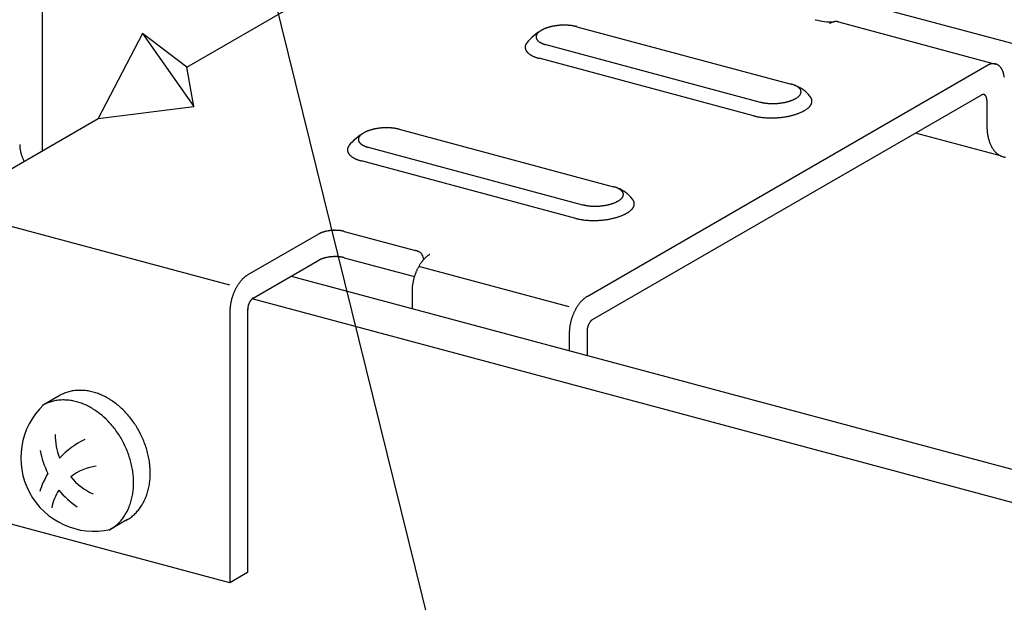
# Model space of a CAD drawing. Extents: x 50 to 4150, y 55 to 2915.
# Drawn here: x 580 to 596, y 1523 to 1532 of the extents above; entities that cross this region are included whole.
import ezdxf

# ---------------------------------------------------------------- set-up
doc = ezdxf.new("R2010")
doc.units = 0
doc.header["$LTSCALE"] = 10
doc.header["$MEASUREMENT"] = 0
for name, color, linetype in [('_6-3_太線２', 7, 'CONTINUOUS'), ('_6-6_文字', 7, 'CONTINUOUS'), ('_6-B_太線１', 7, 'CONTINUOUS'), ('_6-C_太線２', 7, 'CONTINUOUS')]:
    doc.layers.add(name, color=color, linetype=linetype)

msp = doc.modelspace()

# ---------------------------------------------------------------- linework, layer by layer
at = {"layer": '_6-3_太線２', "color": 2, "linetype": 'Continuous'}
for p, q in [((592.452, 1532.71), (778.436, 1482.876)), ((584.28, 1527.992), (770.263, 1478.158)), ((769.627, 1477.79), (583.647, 1527.624))]:
    msp.add_line(p, q, dxfattribs=at)
at = {"layer": '_6-6_文字', "color": 7, "linetype": 'Continuous'}
msp.add_line((582.782, 1537.454), (625.749, 1363.682), dxfattribs=at)
at = {"layer": '_6-B_太線１', "color": 3, "linetype": 'Continuous'}
for p, q in [((580.245, 1530.028), (580.245, 1538.934)), ((582.587, 1531.38), (584.389, 1532.42)), ((588.913, 1532.037), (592.391, 1531.106)), ((593.011, 1532.089), (593.013, 1532.088)), ((593.011, 1532.089), (593.011, 1532.088)), ((593.155, 1532.115), (595.706, 1531.431)), ((581.867, 1531.924), (581.146, 1530.548)), ((581.867, 1531.924), (582.701, 1530.74)), ((582.587, 1531.38), (581.867, 1531.924)), ((588.409, 1531.746), (591.886, 1530.814)), ((591.778, 1530.592), (588.301, 1531.524)), ((589.078, 1527.661), (595.563, 1531.405)), ((582.701, 1530.74), (582.587, 1531.38)), ((589.168, 1527.286), (595.473, 1530.926)), ((595.563, 1530.845), (595.563, 1530.452)), ((581.146, 1530.548), (582.701, 1530.74)), ((578.913, 1529.258), (581.146, 1530.548)), ((586.031, 1530.373), (589.509, 1529.442)), ((595.787, 1529.943), (594.408, 1530.312)), ((585.527, 1530.082), (589.004, 1529.15)), ((588.896, 1528.928), (585.419, 1529.86)), ((583.284, 1527.843), (578.733, 1529.063)), ((585.137, 1528.717), (586.296, 1528.407)), ((583.572, 1528.01), (584.725, 1528.675)), ((583.662, 1527.635), (584.725, 1528.249)), ((585.137, 1528.29), (586.278, 1527.985)), ((588.79, 1527.495), (586.349, 1528.149)), ((586.24, 1527.751), (586.24, 1527.467)), ((583.284, 1527.417), (583.284, 1523.017)), ((583.572, 1527.45), (583.572, 1523.183)), ((589.078, 1527.101), (589.078, 1526.708)), ((588.79, 1527.068), (588.79, 1526.783)), ((583.284, 1523.017), (578.624, 1524.265)), ((583.572, 1523.183), (583.284, 1523.017))]:
    msp.add_line(p, q, dxfattribs=at)
for centre, radius, start, end in [((588.665, 1531.297), 0.76, 104.5863, 105.8186), ((588.675, 1531.258), 0.799, 103.3954, 104.5868), ((588.684, 1531.222), 0.837, 102.24, 103.3959), ((588.691, 1531.189), 0.871, 101.1153, 102.2405), ((588.697, 1531.158), 0.902, 100.0167, 101.1157), ((588.702, 1531.13), 0.93, 98.9401, 100.0171), ((588.706, 1531.107), 0.954, 97.8816, 98.9404), ((588.708, 1531.087), 0.974, 96.8374, 97.8819), ((588.71, 1531.072), 0.989, 95.8042, 96.8378), ((588.711, 1531.061), 1, 94.7785, 95.8045), ((588.712, 1531.055), 1.007, 93.7569, 94.7788), ((588.712, 1531.053), 1.008, 92.7364, 93.7572), ((588.712, 1531.057), 1.005, 91.7135, 92.7367), ((588.712, 1531.065), 0.996, 90.6851, 91.7138), ((588.711, 1531.078), 0.984, 89.6478, 90.6854), ((588.711, 1531.095), 0.966, 88.5983, 89.6482), ((588.712, 1531.116), 0.945, 87.5328, 88.5986), ((588.713, 1531.142), 0.919, 86.4476, 87.5331), ((588.715, 1531.171), 0.89, 85.3389, 86.448), ((588.718, 1531.204), 0.857, 84.2021, 85.3393), ((588.721, 1531.239), 0.822, 83.0328, 84.2026), ((588.726, 1531.277), 0.784, 81.8259, 83.0333), ((588.732, 1531.317), 0.743, 80.5757, 81.8264), ((588.738, 1531.358), 0.701, 79.2763, 80.5763), ((588.746, 1531.401), 0.658, 77.9207, 79.2769), ((588.756, 1531.444), 0.614, 76.5014, 77.9214), ((588.766, 1531.487), 0.57, 75.0096, 76.5023), ((592.886, 1532.544), 0.407, 255.0096, 255.7498), ((593.061, 1533.215), 1.101, 255.2427506812222, 255.2427837677059), ((593.061, 1533.215), 1.101, 255.5167, 270.7223), ((593.156, 1531.84), 0.287, 117.1651, 120.0199), ((593.146, 1531.86), 0.264, 114.1458, 117.166), ((593.137, 1531.88), 0.243, 110.952, 114.1466), ((593.13, 1531.898), 0.223, 107.5762, 110.9525), ((593.125, 1531.914), 0.206, 104.0141, 107.5765), ((593.121, 1531.929), 0.191, 100.2649, 104.014), ((593.119, 1531.942), 0.178, 96.3327, 100.2643), ((593.118, 1531.953), 0.167, 92.2272, 96.3314), ((593.117, 1531.962), 0.158, 87.9649, 92.2253), ((593.118, 1531.969), 0.151, 83.5693, 87.9624), ((593.118, 1531.974), 0.145, 79.0704, 83.5662), ((593.119, 1531.977), 0.142, 74.8158, 79.0668), ((588.703, 1531.286), 0.776, 130.4387, 140.6876), ((589.031, 1530.913), 1.272, 124.169, 131.8751), ((588.32, 1531.871), 0.0701, 173.0963, 179.1348), ((588.319, 1531.871), 0.0687, 179.1453, 185.2645), ((588.324, 1531.871), 0.0735, 167.2351, 173.0872), ((588.329, 1531.869), 0.0789, 161.6478, 167.2283), ((588.336, 1531.867), 0.0865, 156.3941, 161.6435), ((588.345, 1531.863), 0.0963, 151.5071, 156.3922), ((588.356, 1531.857), 0.109, 146.9963, 151.507), ((588.368, 1531.849), 0.123, 142.8543, 146.9977), ((588.382, 1531.839), 0.141, 139.0618, 142.8565), ((588.397, 1531.826), 0.161, 135.5926, 139.0643), ((588.414, 1531.81), 0.184, 132.4178, 135.5953), ((588.431, 1531.791), 0.209, 129.5079, 132.4205), ((588.449, 1531.769), 0.238, 126.8345, 129.5105), ((588.468, 1531.744), 0.269, 124.3712, 126.8369), ((588.487, 1531.716), 0.302, 122.0939, 124.3734), ((588.506, 1531.686), 0.338, 119.981, 122.0958), ((588.525, 1531.653), 0.376, 118.0132, 119.9827), ((588.544, 1531.618), 0.416, 116.1734, 118.0146), ((588.562, 1531.58), 0.458, 114.4468, 116.1748), ((588.58, 1531.541), 0.501, 112.82, 114.448), ((588.597, 1531.501), 0.544, 111.2813, 112.821), ((588.613, 1531.46), 0.588, 109.8204, 111.2822), ((588.628, 1531.418), 0.632, 108.4282, 109.8212), ((588.641, 1531.377), 0.676, 107.0965, 108.4289), ((588.654, 1531.336), 0.719, 105.818, 107.0971), ((588.174, 1531.702), 0.1, 173.0963, 179.1348), ((588.179, 1531.702), 0.105, 167.2351, 173.0872), ((588.187, 1531.7), 0.113, 161.6478, 167.2283), ((588.197, 1531.696), 0.124, 156.3941, 161.6435), ((588.21, 1531.691), 0.138, 151.5071, 156.3922), ((588.225, 1531.682), 0.155, 146.9963, 151.507), ((588.243, 1531.671), 0.176, 142.8543, 146.9977), ((588.32, 1531.871), 0.0693, 185.2753, 191.3603), ((588.322, 1531.872), 0.0718, 191.3701, 197.31), ((588.326, 1531.873), 0.0764, 197.3179, 203.018), ((588.333, 1531.876), 0.0831, 203.0233, 208.4134), ((588.34, 1531.88), 0.092, 208.4163, 213.4526), ((588.35, 1531.886), 0.103, 213.4534, 218.117), ((588.361, 1531.895), 0.117, 218.1162, 222.4078), ((588.373, 1531.905), 0.133, 222.4059, 226.3403), ((588.386, 1531.919), 0.152, 226.3378, 229.9382), ((588.4, 1531.936), 0.174, 229.9354, 233.2296), ((588.414, 1531.955), 0.198, 233.2269, 236.2442), ((588.429, 1531.978), 0.226, 236.2415, 239.0109), ((588.445, 1532.004), 0.256, 239.0084, 241.5569), ((588.46, 1532.032), 0.288, 241.5547, 243.9075), ((588.476, 1532.064), 0.323, 243.9055, 246.0851), ((588.491, 1532.098), 0.36, 246.0833, 248.11), ((588.506, 1532.134), 0.4, 248.1084, 250.0001), ((588.52, 1532.173), 0.441, 249.9987, 251.7713), ((588.533, 1532.213), 0.483, 251.77, 253.4374), ((588.545, 1532.254), 0.526, 253.4362, 255.011), ((588.172, 1531.702), 0.0982, 179.1453, 185.2645), ((588.173, 1531.702), 0.099, 185.2753, 191.3603), ((588.177, 1531.703), 0.103, 191.3701, 197.31), ((588.183, 1531.705), 0.109, 197.3179, 203.018), ((588.192, 1531.709), 0.119, 203.0233, 208.4134), ((588.203, 1531.715), 0.131, 208.4163, 213.4526), ((588.216, 1531.724), 0.148, 213.4534, 218.117), ((588.232, 1531.736), 0.167, 218.1162, 222.4078), ((588.249, 1531.751), 0.19, 222.4059, 226.3403), ((588.268, 1531.771), 0.217, 226.3378, 229.9382), ((588.288, 1531.795), 0.248, 229.9354, 233.2296), ((588.309, 1531.823), 0.283, 233.2269, 236.2442), ((588.33, 1531.855), 0.322, 236.2415, 239.0109), ((588.352, 1531.892), 0.365, 239.0084, 241.5569), ((588.374, 1531.933), 0.412, 241.5547, 243.9075), ((588.396, 1531.977), 0.462, 243.9055, 246.0851), ((588.418, 1532.026), 0.515, 246.0833, 248.11), ((588.439, 1532.078), 0.571, 248.1084, 250.0001), ((588.459, 1532.133), 0.629, 249.9987, 251.7713), ((588.478, 1532.191), 0.69, 251.77, 253.4374), ((588.495, 1532.25), 0.752, 253.4362, 255.011), ((595.707, 1531.156), 0.287, 117.1651, 120.0199), ((595.696, 1531.177), 0.264, 114.1458, 117.166), ((595.687, 1531.196), 0.243, 110.952, 114.1466), ((595.68, 1531.215), 0.223, 107.5762, 110.9525), ((595.675, 1531.231), 0.206, 104.0141, 107.5765), ((595.671, 1531.246), 0.191, 100.2649, 104.014), ((595.669, 1531.259), 0.178, 96.3327, 100.2643), ((595.668, 1531.27), 0.167, 92.2272, 96.3314), ((595.667, 1531.279), 0.158, 87.9649, 92.2253), ((595.668, 1531.286), 0.151, 83.5693, 87.9624), ((595.668, 1531.291), 0.145, 79.0704, 83.5662), ((595.669, 1531.294), 0.142, 74.504, 79.0668), ((595.669, 1531.295), 0.141, 69.9098, 74.5001), ((595.669, 1531.295), 0.142, 65.3292, 69.9059), ((595.668, 1531.292), 0.144, 60.803, 65.3256), ((595.666, 1531.289), 0.149, 56.3684, 60.7997), ((595.662, 1531.283), 0.155, 52.0577, 56.3657), ((595.657, 1531.277), 0.163, 47.8966, 52.0556), ((595.65, 1531.269), 0.174, 43.904, 47.8952), ((595.641, 1531.26), 0.186, 40.092, 43.9032), ((595.63, 1531.251), 0.201, 36.4664, 40.0917), ((595.617, 1531.241), 0.217, 33.028, 36.4665), ((595.601, 1531.231), 0.236, 29.7734, 33.0285), ((595.583, 1531.221), 0.257, 26.6962, 29.7741), ((595.563, 1531.21), 0.279, 23.7877, 26.697), ((595.54, 1531.201), 0.304, 21.0381, 23.7887), ((595.516, 1531.191), 0.33, 18.4367, 21.0391), ((595.489, 1531.182), 0.358, 15.9725, 18.4377), ((595.461, 1531.174), 0.388, 13.6348, 15.9735), ((595.431, 1531.167), 0.418, 11.4131, 13.6358), ((595.4, 1531.161), 0.45, 9.2971, 11.414), ((595.368, 1531.155), 0.483, 7.2775, 9.298), ((592.255, 1530.597), 0.526, 73.4362, 75.011), ((592.267, 1530.639), 0.483, 71.77, 73.4374), ((592.28, 1530.679), 0.441, 69.9987, 71.7713), ((592.294, 1530.717), 0.4, 68.1084, 70.0001), ((592.309, 1530.754), 0.36, 66.0833, 68.11), ((592.324, 1530.788), 0.323, 63.9055, 66.0851), ((592.252, 1530.561), 0.561, 38.3533, 68.7578), ((592.34, 1530.819), 0.288, 61.5547, 63.9075), ((592.355, 1530.848), 0.256, 59.0084, 61.5569), ((592.37, 1530.874), 0.226, 56.2415, 59.0109), ((592.386, 1530.896), 0.198, 53.2269, 56.2442), ((592.4, 1530.916), 0.174, 49.9354, 53.2296), ((592.414, 1530.932), 0.152, 46.3378, 49.9382), ((592.403, 1531.026), 0.161, 315.5926, 319.0643), ((592.427, 1530.946), 0.133, 42.4059, 46.3403), ((592.418, 1531.013), 0.141, 319.0618, 322.8565), ((592.439, 1530.957), 0.117, 38.1162, 42.4078), ((592.432, 1531.002), 0.123, 322.8543, 326.9977), ((592.45, 1530.966), 0.103, 33.4534, 38.117), ((592.444, 1530.994), 0.109, 326.9963, 331.507), ((592.46, 1530.972), 0.092, 28.4163, 33.4526), ((592.455, 1530.989), 0.0963, 331.5071, 336.3922), ((592.467, 1530.976), 0.0831, 23.0233, 28.4134), ((592.464, 1530.985), 0.0865, 336.3941, 341.6435), ((592.473, 1530.979), 0.0764, 17.3179, 23.018), ((592.478, 1530.98), 0.0718, 11.3701, 17.31), ((592.471, 1530.982), 0.0789, 341.6478, 347.2283), ((592.48, 1530.981), 0.0693, 5.2753, 11.3603), ((592.476, 1530.981), 0.0735, 347.2351, 353.0872), ((592.481, 1530.981), 0.0687, 359.1453, 5.2645), ((592.48, 1530.981), 0.0701, 353.0963, 359.1348), ((595.518, 1530.849), 0.0898, 117.1651, 120.0199), ((595.514, 1530.855), 0.0825, 114.1458, 117.166), ((595.512, 1530.861), 0.0759, 110.952, 114.1466), ((595.509, 1530.867), 0.0698, 107.5762, 110.9525), ((595.508, 1530.872), 0.0644, 104.0141, 107.5765), ((595.507, 1530.877), 0.0597, 100.2649, 104.014), ((595.506, 1530.881), 0.0556, 96.3327, 100.2643), ((595.505, 1530.884), 0.0521, 92.2272, 96.3314), ((595.505, 1530.887), 0.0493, 87.9649, 92.2253), ((595.505, 1530.889), 0.0471, 83.5693, 87.9624), ((595.506, 1530.891), 0.0454, 79.0704, 83.5662), ((595.506, 1530.892), 0.0444, 74.504, 79.0668), ((595.506, 1530.892), 0.0441, 69.9098, 74.5001), ((595.506, 1530.892), 0.0442, 65.3292, 69.9059), ((595.506, 1530.891), 0.045, 60.803, 65.3256), ((595.505, 1530.89), 0.0464, 56.3684, 60.7997), ((595.504, 1530.888), 0.0485, 52.0577, 56.3657), ((595.502, 1530.886), 0.0511, 47.8966, 52.0556), ((595.5, 1530.884), 0.0543, 43.904, 47.8952), ((595.497, 1530.881), 0.0582, 40.092, 43.9032), ((595.494, 1530.878), 0.0628, 36.4664, 40.0917), ((595.489, 1530.875), 0.0679, 33.028, 36.4665), ((592.034, 1531.365), 0.57, 255.0096, 256.5023), ((592.044, 1531.408), 0.614, 256.5014, 257.9214), ((592.053, 1531.451), 0.658, 257.9207, 259.2769), ((592.061, 1531.493), 0.701, 259.2763, 260.5763), ((592.068, 1531.535), 0.743, 260.5757, 261.8264), ((592.074, 1531.575), 0.784, 261.8259, 263.0333), ((592.079, 1531.613), 0.822, 263.0328, 264.2026), ((592.082, 1531.648), 0.857, 264.2021, 265.3393), ((592.085, 1531.68), 0.89, 265.3389, 266.448), ((592.087, 1531.71), 0.919, 266.4476, 267.5331), ((592.088, 1531.735), 0.945, 267.5328, 268.5986), ((592.088, 1531.757), 0.966, 268.5983, 269.6482), ((592.089, 1531.774), 0.984, 269.6478, 270.6854), ((592.088, 1531.787), 0.996, 270.6851, 271.7138), ((592.088, 1531.795), 1.005, 271.7135, 272.7367), ((592.088, 1531.798), 1.008, 272.7364, 273.7572), ((592.088, 1531.797), 1.007, 273.7569, 274.7788), ((592.089, 1531.791), 1, 274.7785, 275.8045), ((592.09, 1531.78), 0.989, 275.8042, 276.8378), ((592.092, 1531.765), 0.974, 276.8374, 277.8819), ((592.094, 1531.745), 0.954, 277.8816, 278.9404), ((592.098, 1531.721), 0.93, 278.9401, 280.0171), ((592.103, 1531.694), 0.902, 280.0167, 281.1157), ((592.109, 1531.663), 0.871, 281.1153, 282.2405), ((592.116, 1531.629), 0.837, 282.24, 283.3959), ((592.125, 1531.593), 0.799, 283.3954, 284.5868), ((592.135, 1531.555), 0.76, 284.5863, 285.8186), ((592.146, 1531.515), 0.719, 285.818, 287.0971), ((592.159, 1531.475), 0.676, 287.0965, 288.4289), ((592.172, 1531.433), 0.632, 288.4282, 289.8212), ((592.187, 1531.392), 0.588, 289.8204, 291.2822), ((592.203, 1531.351), 0.544, 291.2813, 292.821), ((592.22, 1531.31), 0.501, 292.82, 294.448), ((592.238, 1531.271), 0.458, 294.4468, 296.1748), ((592.256, 1531.234), 0.416, 296.1734, 298.0146), ((592.275, 1531.199), 0.376, 298.0132, 299.9827), ((592.294, 1531.166), 0.338, 299.981, 302.0958), ((592.313, 1531.135), 0.302, 302.0939, 304.3734), ((592.332, 1531.108), 0.269, 304.3712, 306.8369), ((592.351, 1531.083), 0.238, 306.8345, 309.5105), ((592.369, 1531.061), 0.209, 309.5079, 312.4205), ((592.386, 1531.042), 0.184, 312.4178, 315.5953), ((592.537, 1530.876), 0.201, 319.0618, 322.8565), ((592.568, 1530.796), 0.167, 38.1162, 42.4078), ((592.557, 1530.861), 0.176, 322.8543, 326.9977), ((592.584, 1530.808), 0.148, 33.4534, 38.117), ((592.575, 1530.849), 0.155, 326.9963, 331.507), ((592.597, 1530.817), 0.131, 28.4163, 33.4526), ((592.59, 1530.841), 0.138, 331.5071, 336.3922), ((592.608, 1530.823), 0.119, 23.0233, 28.4134), ((592.603, 1530.835), 0.124, 336.3941, 341.6435), ((592.617, 1530.827), 0.109, 17.3179, 23.018), ((592.613, 1530.832), 0.113, 341.6478, 347.2283), ((592.623, 1530.829), 0.103, 11.3701, 17.31), ((592.621, 1530.83), 0.105, 347.2351, 353.0872), ((592.627, 1530.829), 0.099, 5.2753, 11.3603), ((592.628, 1530.829), 0.0982, 359.1453, 5.2645), ((592.626, 1530.83), 0.1, 353.0963, 359.1348), ((595.485, 1530.872), 0.0738, 29.7734, 33.0285), ((595.479, 1530.869), 0.0802, 26.6962, 29.7741), ((595.473, 1530.866), 0.0873, 23.7877, 26.697), ((595.466, 1530.863), 0.095, 21.0381, 23.7887), ((595.458, 1530.86), 0.103, 18.4367, 21.0391), ((595.45, 1530.857), 0.112, 15.9725, 18.4377), ((595.441, 1530.854), 0.121, 13.6348, 15.9735), ((595.432, 1530.852), 0.131, 11.4131, 13.6358), ((595.422, 1530.85), 0.141, 9.2971, 11.414), ((595.412, 1530.848), 0.151, 7.2775, 9.298), ((595.401, 1530.847), 0.161, 5.3452, 7.2783), ((595.391, 1530.846), 0.172, 3.4921, 5.346), ((595.381, 1530.845), 0.182, 1.7102, 3.4928), ((595.37, 1530.845), 0.192, 359.9925, 1.7109), ((592.119, 1531.705), 1.142, 283.3954, 284.5868), ((592.133, 1531.65), 1.086, 284.5863, 285.8186), ((592.149, 1531.593), 1.027, 285.818, 287.0971), ((592.167, 1531.535), 0.966, 287.0965, 288.4289), ((592.187, 1531.476), 0.903, 288.4282, 289.8212), ((592.208, 1531.417), 0.84, 289.8204, 291.2822), ((592.231, 1531.358), 0.777, 291.2813, 292.821), ((592.255, 1531.301), 0.715, 292.82, 294.448), ((592.281, 1531.245), 0.654, 294.4468, 296.1748), ((592.307, 1531.192), 0.595, 296.1734, 298.0146), ((592.334, 1531.141), 0.537, 298.0132, 299.9827), ((592.361, 1531.094), 0.483, 299.981, 302.0958), ((592.388, 1531.051), 0.432, 302.0939, 304.3734), ((592.415, 1531.011), 0.384, 304.3712, 306.8369), ((592.442, 1530.976), 0.339, 306.8345, 309.5105), ((592.468, 1530.944), 0.299, 309.5079, 312.4205), ((592.492, 1530.917), 0.262, 312.4178, 315.5953), ((592.516, 1530.894), 0.23, 315.5926, 319.0643), ((591.989, 1531.379), 0.814, 255.0096, 256.5023), ((592.004, 1531.44), 0.878, 256.5014, 257.9214), ((592.017, 1531.501), 0.94, 257.9207, 259.2769), ((592.028, 1531.562), 1.002, 259.2763, 260.5763), ((592.038, 1531.621), 1.062, 260.5757, 261.8264), ((592.046, 1531.678), 1.119, 261.8259, 263.0333), ((592.053, 1531.732), 1.174, 263.0328, 264.2026), ((592.058, 1531.783), 1.225, 264.2021, 265.3393), ((592.062, 1531.829), 1.271, 265.3389, 266.448), ((592.065, 1531.871), 1.313, 266.4476, 267.5331), ((592.066, 1531.907), 1.35, 267.5328, 268.5986), ((592.067, 1531.938), 1.381, 268.5983, 269.6482), ((592.067, 1531.963), 1.405, 269.6478, 270.6854), ((592.067, 1531.981), 1.424, 270.6851, 271.7138), ((592.067, 1531.993), 1.435, 271.7135, 272.7367), ((592.066, 1531.998), 1.44, 272.7364, 273.7572), ((592.066, 1531.996), 1.438, 273.7569, 274.7788), ((592.067, 1531.987), 1.429, 274.7785, 275.8045), ((592.069, 1531.971), 1.413, 275.8042, 276.8378), ((592.071, 1531.949), 1.391, 276.8374, 277.8819), ((592.075, 1531.921), 1.363, 277.8816, 278.9404), ((592.081, 1531.887), 1.329, 278.9401, 280.0171), ((592.088, 1531.848), 1.289, 280.0167, 281.1157), ((592.096, 1531.804), 1.244, 281.1153, 282.2405), ((592.107, 1531.756), 1.195, 282.24, 283.3959), ((596.688, 1530.452), 1.125, 179.9925, 181.7109), ((586.148, 1529.249), 1.272, 124.169, 131.8751), ((585.532, 1530.146), 0.184, 132.4178, 135.5953), ((585.549, 1530.127), 0.209, 129.5079, 132.4205), ((585.567, 1530.105), 0.238, 126.8345, 129.5105), ((585.585, 1530.08), 0.269, 124.3712, 126.8369), ((585.604, 1530.052), 0.302, 122.0939, 124.3734), ((585.624, 1530.022), 0.338, 119.981, 122.0958), ((585.643, 1529.989), 0.376, 118.0132, 119.9827), ((585.661, 1529.954), 0.416, 116.1734, 118.0146), ((585.68, 1529.916), 0.458, 114.4468, 116.1748), ((585.697, 1529.877), 0.501, 112.82, 114.448), ((585.714, 1529.837), 0.544, 111.2813, 112.821), ((585.73, 1529.796), 0.588, 109.8204, 111.2822), ((585.745, 1529.754), 0.632, 108.4282, 109.8212), ((585.759, 1529.713), 0.676, 107.0965, 108.4289), ((585.772, 1529.672), 0.719, 105.818, 107.0971), ((585.783, 1529.633), 0.76, 104.5863, 105.8186), ((585.793, 1529.594), 0.799, 103.3954, 104.5868), ((585.802, 1529.558), 0.837, 102.24, 103.3959), ((585.809, 1529.525), 0.871, 101.1153, 102.2405), ((585.815, 1529.494), 0.902, 100.0167, 101.1157), ((585.82, 1529.466), 0.93, 98.9401, 100.0171), ((585.823, 1529.443), 0.954, 97.8816, 98.9404), ((585.826, 1529.423), 0.974, 96.8374, 97.8819), ((585.828, 1529.408), 0.989, 95.8042, 96.8378), ((585.829, 1529.397), 1, 94.7785, 95.8045), ((585.83, 1529.391), 1.007, 93.7569, 94.7788), ((585.83, 1529.389), 1.008, 92.7364, 93.7572), ((585.83, 1529.393), 1.005, 91.7135, 92.7367), ((585.829, 1529.401), 0.996, 90.6851, 91.7138), ((585.829, 1529.414), 0.984, 89.6478, 90.6854), ((585.829, 1529.431), 0.966, 88.5983, 89.6482), ((585.83, 1529.452), 0.945, 87.5328, 88.5986), ((585.831, 1529.478), 0.919, 86.4476, 87.5331), ((585.833, 1529.507), 0.89, 85.3389, 86.448), ((585.835, 1529.54), 0.857, 84.2021, 85.3393), ((585.839, 1529.575), 0.822, 83.0328, 84.2026), ((585.844, 1529.613), 0.784, 81.8259, 83.0333), ((585.849, 1529.653), 0.743, 80.5757, 81.8264), ((585.856, 1529.694), 0.701, 79.2763, 80.5763), ((585.864, 1529.737), 0.658, 77.9207, 79.2769), ((585.874, 1529.78), 0.614, 76.5014, 77.9214), ((585.884, 1529.823), 0.57, 75.0096, 76.5023), ((596.627, 1530.45), 1.065, 181.7102, 183.4928), ((596.567, 1530.446), 1.004, 183.4921, 185.346), ((596.506, 1530.44), 0.943, 185.3452, 187.2783), ((596.446, 1530.433), 0.882, 187.2775, 189.298), ((596.387, 1530.423), 0.823, 189.2971, 191.414), ((580.373, 1530.127), 0.498, 180.0054, 182.1571), ((585.821, 1529.622), 0.776, 130.4387, 140.6876), ((585.438, 1530.207), 0.0701, 173.0963, 179.1348), ((585.437, 1530.207), 0.0687, 179.1453, 185.2645), ((585.437, 1530.207), 0.0693, 185.2753, 191.3603), ((585.442, 1530.207), 0.0735, 167.2351, 173.0872), ((585.447, 1530.205), 0.0789, 161.6478, 167.2283), ((585.44, 1530.208), 0.0718, 191.3701, 197.31), ((585.444, 1530.209), 0.0764, 197.3179, 203.018), ((585.454, 1530.203), 0.0865, 156.3941, 161.6435), ((585.45, 1530.212), 0.0831, 203.0233, 208.4134), ((585.463, 1530.199), 0.0963, 151.5071, 156.3922), ((585.458, 1530.216), 0.092, 208.4163, 213.4526), ((585.474, 1530.193), 0.109, 146.9963, 151.507), ((585.468, 1530.222), 0.103, 213.4534, 218.117), ((585.486, 1530.185), 0.123, 142.8543, 146.9977), ((585.478, 1530.231), 0.117, 218.1162, 222.4078), ((585.5, 1530.175), 0.141, 139.0618, 142.8565), ((585.49, 1530.241), 0.133, 222.4059, 226.3403), ((585.515, 1530.162), 0.161, 135.5926, 139.0643), ((585.504, 1530.255), 0.152, 226.3378, 229.9382), ((585.518, 1530.272), 0.174, 229.9354, 233.2296), ((585.532, 1530.291), 0.198, 233.2269, 236.2442), ((585.547, 1530.314), 0.226, 236.2415, 239.0109), ((585.563, 1530.34), 0.256, 239.0084, 241.5569), ((596.33, 1530.412), 0.765, 191.4131, 193.6358), ((596.276, 1530.398), 0.709, 193.6348, 195.9735), ((596.224, 1530.384), 0.655, 195.9725, 198.4377), ((596.175, 1530.367), 0.604, 198.4367, 201.0391), ((596.131, 1530.35), 0.556, 201.0381, 203.7887), ((596.09, 1530.332), 0.511, 203.7877, 206.697), ((580.387, 1530.128), 0.513, 182.1567, 184.2676), ((580.401, 1530.129), 0.527, 184.2673, 186.3408), ((580.414, 1530.13), 0.54, 186.3405, 188.38), ((580.427, 1530.132), 0.552, 188.3797, 190.3885), ((580.438, 1530.134), 0.564, 190.3882, 192.3697), ((580.448, 1530.136), 0.574, 192.3694, 194.3269), ((580.457, 1530.139), 0.583, 194.3266, 196.2634), ((580.465, 1530.141), 0.591, 196.263, 198.1823), ((580.471, 1530.143), 0.598, 198.182, 200.0869), ((585.292, 1530.038), 0.1, 173.0963, 179.1348), ((585.29, 1530.038), 0.0982, 179.1453, 185.2645), ((585.291, 1530.038), 0.099, 185.2753, 191.3603), ((585.297, 1530.038), 0.105, 167.2351, 173.0872), ((585.295, 1530.039), 0.103, 191.3701, 197.31), ((585.304, 1530.036), 0.113, 161.6478, 167.2283), ((585.301, 1530.041), 0.109, 197.3179, 203.018), ((585.315, 1530.032), 0.124, 156.3941, 161.6435), ((585.31, 1530.045), 0.119, 203.0233, 208.4134), ((585.328, 1530.027), 0.138, 151.5071, 156.3922), ((585.321, 1530.051), 0.131, 208.4163, 213.4526), ((585.343, 1530.018), 0.155, 146.9963, 151.507), ((585.334, 1530.06), 0.148, 213.4534, 218.117), ((585.361, 1530.007), 0.176, 142.8543, 146.9977), ((585.35, 1530.072), 0.167, 218.1162, 222.4078), ((585.367, 1530.087), 0.19, 222.4059, 226.3403), ((585.578, 1530.368), 0.288, 241.5547, 243.9075), ((585.594, 1530.4), 0.323, 243.9055, 246.0851), ((585.609, 1530.434), 0.36, 246.0833, 248.11), ((585.623, 1530.47), 0.4, 248.1084, 250.0001), ((585.637, 1530.509), 0.441, 249.9987, 251.7713), ((585.651, 1530.549), 0.483, 251.77, 253.4374), ((585.663, 1530.59), 0.526, 253.4362, 255.011), ((596.053, 1530.313), 0.469, 206.6962, 209.7741), ((596.02, 1530.295), 0.432, 209.7734, 213.0285), ((595.991, 1530.276), 0.397, 213.028, 216.4665), ((595.967, 1530.258), 0.367, 216.4664, 220.0917), ((595.947, 1530.241), 0.341, 220.092, 223.9032), ((595.93, 1530.225), 0.318, 223.904, 227.8952), ((595.917, 1530.211), 0.299, 227.8966, 232.0556), ((595.908, 1530.199), 0.283, 232.0577, 236.3657), ((595.901, 1530.189), 0.272, 236.3684, 240.7997), ((580.476, 1530.145), 0.603, 200.0866, 201.9804), ((580.48, 1530.146), 0.607, 201.9801, 203.8659), ((580.482, 1530.147), 0.61, 203.8656, 205.7465), ((580.482, 1530.148), 0.61, 205.7462, 207.6254), ((580.482, 1530.147), 0.61, 207.6251, 208.6108), ((585.385, 1530.107), 0.217, 226.3378, 229.9382), ((585.405, 1530.131), 0.248, 229.9354, 233.2296), ((585.426, 1530.159), 0.283, 233.2269, 236.2442), ((585.448, 1530.191), 0.322, 236.2415, 239.0109), ((585.47, 1530.228), 0.365, 239.0084, 241.5569), ((585.492, 1530.269), 0.412, 241.5547, 243.9075), ((585.514, 1530.313), 0.462, 243.9055, 246.0851), ((585.536, 1530.362), 0.515, 246.0833, 248.11), ((585.557, 1530.414), 0.571, 248.1084, 250.0001), ((585.577, 1530.469), 0.629, 249.9987, 251.7713), ((585.596, 1530.527), 0.69, 251.77, 253.4374), ((585.613, 1530.586), 0.752, 253.4362, 255.011), ((595.897, 1530.182), 0.264, 240.803, 245.3256), ((595.895, 1530.178), 0.259, 245.3292, 249.9059), ((595.895, 1530.177), 0.258, 249.9098, 254.5001), ((595.896, 1530.179), 0.26, 254.504, 259.0668), ((595.897, 1530.185), 0.266, 259.0704, 263.5662), ((589.373, 1528.933), 0.526, 73.4362, 75.011), ((589.385, 1528.975), 0.483, 71.77, 73.4374), ((589.398, 1529.015), 0.441, 69.9987, 71.7713), ((589.412, 1529.053), 0.4, 68.1084, 70.0001), ((589.427, 1529.09), 0.36, 66.0833, 68.11), ((589.442, 1529.124), 0.323, 63.9055, 66.0851), ((589.37, 1528.897), 0.561, 38.3533, 68.7578), ((589.457, 1529.155), 0.288, 61.5547, 63.9075), ((589.473, 1529.184), 0.256, 59.0084, 61.5569), ((589.488, 1529.21), 0.226, 56.2415, 59.0109), ((589.503, 1529.232), 0.198, 53.2269, 56.2442), ((589.518, 1529.252), 0.174, 49.9354, 53.2296), ((589.532, 1529.268), 0.152, 46.3378, 49.9382), ((589.545, 1529.282), 0.133, 42.4059, 46.3403), ((589.557, 1529.293), 0.117, 38.1162, 42.4078), ((589.568, 1529.302), 0.103, 33.4534, 38.117), ((589.577, 1529.308), 0.092, 28.4163, 33.4526), ((589.585, 1529.312), 0.0831, 23.0233, 28.4134), ((589.591, 1529.315), 0.0764, 17.3179, 23.018), ((589.596, 1529.316), 0.0718, 11.3701, 17.31), ((589.598, 1529.317), 0.0693, 5.2753, 11.3603), ((589.599, 1529.317), 0.0687, 359.1453, 5.2645), ((589.253, 1529.891), 0.76, 284.5863, 285.8186), ((589.264, 1529.851), 0.719, 285.818, 287.0971), ((589.276, 1529.811), 0.676, 287.0965, 288.4289), ((589.29, 1529.769), 0.632, 288.4282, 289.8212), ((589.305, 1529.728), 0.588, 289.8204, 291.2822), ((589.321, 1529.687), 0.544, 291.2813, 292.821), ((589.338, 1529.646), 0.501, 292.82, 294.448), ((589.356, 1529.607), 0.458, 294.4468, 296.1748), ((589.374, 1529.57), 0.416, 296.1734, 298.0146), ((589.393, 1529.535), 0.376, 298.0132, 299.9827), ((589.412, 1529.502), 0.338, 299.981, 302.0958), ((589.431, 1529.471), 0.302, 302.0939, 304.3734), ((589.45, 1529.444), 0.269, 304.3712, 306.8369), ((589.469, 1529.419), 0.238, 306.8345, 309.5105), ((589.487, 1529.397), 0.209, 309.5079, 312.4205), ((589.504, 1529.378), 0.184, 312.4178, 315.5953), ((589.52, 1529.362), 0.161, 315.5926, 319.0643), ((589.536, 1529.349), 0.141, 319.0618, 322.8565), ((589.549, 1529.338), 0.123, 322.8543, 326.9977), ((589.562, 1529.33), 0.109, 326.9963, 331.507), ((589.573, 1529.325), 0.0963, 331.5071, 336.3922), ((589.582, 1529.321), 0.0865, 336.3941, 341.6435), ((589.589, 1529.318), 0.0789, 341.6478, 347.2283), ((589.594, 1529.317), 0.0735, 347.2351, 353.0872), ((589.597, 1529.317), 0.0701, 353.0963, 359.1348), ((589.686, 1529.132), 0.167, 38.1162, 42.4078), ((589.701, 1529.144), 0.148, 33.4534, 38.117), ((589.715, 1529.153), 0.131, 28.4163, 33.4526), ((589.726, 1529.159), 0.119, 23.0233, 28.4134), ((589.735, 1529.163), 0.109, 17.3179, 23.018), ((589.741, 1529.165), 0.103, 11.3701, 17.31), ((589.745, 1529.165), 0.099, 5.2753, 11.3603), ((589.746, 1529.165), 0.0982, 359.1453, 5.2645), ((589.744, 1529.166), 0.1, 353.0963, 359.1348), ((589.152, 1529.701), 0.57, 255.0096, 256.5023), ((589.162, 1529.744), 0.614, 256.5014, 257.9214), ((589.171, 1529.787), 0.658, 257.9207, 259.2769), ((589.179, 1529.829), 0.701, 259.2763, 260.5763), ((589.186, 1529.871), 0.743, 260.5757, 261.8264), ((589.192, 1529.911), 0.784, 261.8259, 263.0333), ((589.197, 1529.949), 0.822, 263.0328, 264.2026), ((589.2, 1529.984), 0.857, 264.2021, 265.3393), ((589.203, 1530.016), 0.89, 265.3389, 266.448), ((589.205, 1530.046), 0.919, 266.4476, 267.5331), ((589.206, 1530.071), 0.945, 267.5328, 268.5986), ((589.206, 1530.093), 0.966, 268.5983, 269.6482), ((589.206, 1530.11), 0.984, 269.6478, 270.6854), ((589.206, 1530.123), 0.996, 270.6851, 271.7138), ((589.206, 1530.131), 1.005, 271.7135, 272.7367), ((589.206, 1530.134), 1.008, 272.7364, 273.7572), ((589.206, 1530.133), 1.007, 273.7569, 274.7788), ((589.207, 1530.127), 1, 274.7785, 275.8045), ((589.208, 1530.116), 0.989, 275.8042, 276.8378), ((589.209, 1530.101), 0.974, 276.8374, 277.8819), ((589.212, 1530.081), 0.954, 277.8816, 278.9404), ((589.216, 1530.057), 0.93, 278.9401, 280.0171), ((589.221, 1530.03), 0.902, 280.0167, 281.1157), ((589.227, 1529.999), 0.871, 281.1153, 282.2405), ((589.234, 1529.965), 0.837, 282.24, 283.3959), ((589.243, 1529.929), 0.799, 283.3954, 284.5868), ((589.425, 1529.528), 0.595, 296.1734, 298.0146), ((589.452, 1529.477), 0.537, 298.0132, 299.9827), ((589.479, 1529.43), 0.483, 299.981, 302.0958), ((589.506, 1529.387), 0.432, 302.0939, 304.3734), ((589.533, 1529.347), 0.384, 304.3712, 306.8369), ((589.56, 1529.312), 0.339, 306.8345, 309.5105), ((589.586, 1529.28), 0.299, 309.5079, 312.4205), ((589.61, 1529.253), 0.262, 312.4178, 315.5953), ((589.634, 1529.23), 0.23, 315.5926, 319.0643), ((589.655, 1529.212), 0.201, 319.0618, 322.8565), ((589.675, 1529.197), 0.176, 322.8543, 326.9977), ((589.693, 1529.185), 0.155, 326.9963, 331.507), ((589.708, 1529.177), 0.138, 331.5071, 336.3922), ((589.721, 1529.171), 0.124, 336.3941, 341.6435), ((589.731, 1529.168), 0.113, 341.6478, 347.2283), ((589.739, 1529.166), 0.105, 347.2351, 353.0872), ((589.107, 1529.715), 0.814, 255.0096, 256.5023), ((589.122, 1529.776), 0.878, 256.5014, 257.9214), ((589.135, 1529.837), 0.94, 257.9207, 259.2769), ((589.146, 1529.898), 1.002, 259.2763, 260.5763), ((589.156, 1529.957), 1.062, 260.5757, 261.8264), ((589.164, 1530.014), 1.119, 261.8259, 263.0333), ((589.171, 1530.068), 1.174, 263.0328, 264.2026), ((589.176, 1530.119), 1.225, 264.2021, 265.3393), ((589.18, 1530.165), 1.271, 265.3389, 266.448), ((589.182, 1530.207), 1.313, 266.4476, 267.5331), ((589.184, 1530.243), 1.35, 267.5328, 268.5986), ((589.185, 1530.274), 1.381, 268.5983, 269.6482), ((589.185, 1530.299), 1.405, 269.6478, 270.6854), ((589.185, 1530.317), 1.424, 270.6851, 271.7138), ((589.184, 1530.329), 1.435, 271.7135, 272.7367), ((589.184, 1530.334), 1.44, 272.7364, 273.7572), ((589.184, 1530.332), 1.438, 273.7569, 274.7788), ((589.185, 1530.323), 1.429, 274.7785, 275.8045), ((589.187, 1530.307), 1.413, 275.8042, 276.8378), ((589.189, 1530.285), 1.391, 276.8374, 277.8819), ((589.193, 1530.257), 1.363, 277.8816, 278.9404), ((589.199, 1530.223), 1.329, 278.9401, 280.0171), ((589.205, 1530.184), 1.289, 280.0167, 281.1157), ((589.214, 1530.14), 1.244, 281.1153, 282.2405), ((589.224, 1530.092), 1.195, 282.24, 283.3959), ((589.237, 1530.041), 1.142, 283.3954, 284.5868), ((589.251, 1529.986), 1.086, 284.5863, 285.8186), ((589.267, 1529.929), 1.027, 285.818, 287.0971), ((589.285, 1529.871), 0.966, 287.0965, 288.4289), ((589.305, 1529.812), 0.903, 288.4282, 289.8212), ((589.326, 1529.753), 0.84, 289.8204, 291.2822), ((589.349, 1529.694), 0.777, 291.2813, 292.821), ((589.373, 1529.637), 0.715, 292.82, 294.448), ((589.399, 1529.581), 0.654, 294.4468, 296.1748), ((584.859, 1528.442), 0.269, 118.0132, 119.9827), ((584.873, 1528.417), 0.297, 116.1734, 118.0146), ((584.886, 1528.391), 0.327, 114.4468, 116.1748), ((584.898, 1528.363), 0.358, 112.82, 114.448), ((584.911, 1528.334), 0.389, 111.2813, 112.821), ((584.922, 1528.305), 0.42, 109.8204, 111.2822), ((584.933, 1528.275), 0.452, 108.4282, 109.8212), ((584.943, 1528.246), 0.483, 107.0965, 108.4289), ((584.952, 1528.216), 0.513, 105.818, 107.0971), ((584.96, 1528.188), 0.543, 104.5863, 105.8186), ((584.967, 1528.161), 0.571, 103.3954, 104.5868), ((584.973, 1528.135), 0.598, 102.24, 103.3959), ((584.978, 1528.111), 0.622, 101.1153, 102.2405), ((584.982, 1528.089), 0.645, 100.0167, 101.1157), ((584.986, 1528.069), 0.664, 98.9401, 100.0171), ((584.988, 1528.052), 0.682, 97.8816, 98.9404), ((584.99, 1528.038), 0.696, 96.8374, 97.8819), ((584.992, 1528.027), 0.707, 95.8042, 96.8378), ((584.993, 1528.02), 0.715, 94.7785, 95.8045), ((584.993, 1528.015), 0.719, 93.7569, 94.7788), ((584.993, 1528.014), 0.72, 92.7364, 93.7572), ((584.993, 1528.017), 0.718, 91.7135, 92.7367), ((584.993, 1528.022), 0.712, 90.6851, 91.7138), ((584.993, 1528.032), 0.703, 89.6478, 90.6854), ((584.993, 1528.044), 0.69, 88.5983, 89.6482), ((584.993, 1528.059), 0.675, 87.5328, 88.5986), ((584.994, 1528.078), 0.657, 86.4476, 87.5331), ((584.995, 1528.098), 0.636, 85.3389, 86.448), ((584.997, 1528.122), 0.612, 84.2021, 85.3393), ((585, 1528.147), 0.587, 83.0328, 84.2026), ((585.003, 1528.174), 0.56, 81.8259, 83.0333), ((585.007, 1528.203), 0.531, 80.5757, 81.8264), ((585.012, 1528.232), 0.501, 79.2763, 80.5763), ((585.018, 1528.262), 0.47, 77.9207, 79.2769), ((585.024, 1528.293), 0.439, 76.5014, 77.9214), ((585.032, 1528.324), 0.407, 75.0096, 76.5023), ((586.199, 1528.044), 0.376, 73.4362, 75.011), ((586.276, 1528.255), 0.153, 82.62603267396236, 82.62603997682979), ((586.208, 1528.073), 0.345, 71.77, 73.4374), ((586.217, 1528.102), 0.315, 69.9987, 71.7713), ((586.227, 1528.129), 0.285, 68.1084, 70.0001), ((586.238, 1528.155), 0.257, 66.0833, 68.11), ((586.248, 1528.18), 0.231, 63.9055, 66.0851), ((586.259, 1528.202), 0.206, 61.5547, 63.9075), ((586.271, 1528.223), 0.183, 59.0084, 61.5569), ((586.282, 1528.241), 0.161, 56.2415, 59.0109), ((586.282, 1528.259), 0.146, 32.2579, 52.3909), ((584.859, 1528.016), 0.269, 118.0132, 119.9827), ((584.873, 1527.991), 0.297, 116.1734, 118.0146), ((584.886, 1527.964), 0.327, 114.4468, 116.1748), ((584.898, 1527.936), 0.358, 112.82, 114.448), ((584.911, 1527.907), 0.389, 111.2813, 112.821), ((584.922, 1527.878), 0.42, 109.8204, 111.2822), ((584.933, 1527.848), 0.452, 108.4282, 109.8212), ((584.943, 1527.819), 0.483, 107.0965, 108.4289), ((584.952, 1527.79), 0.513, 105.818, 107.0971), ((584.96, 1527.761), 0.543, 104.5863, 105.8186), ((584.967, 1527.734), 0.571, 103.3954, 104.5868), ((584.973, 1527.708), 0.598, 102.24, 103.3959), ((584.978, 1527.684), 0.622, 101.1153, 102.2405), ((584.982, 1527.662), 0.645, 100.0167, 101.1157), ((584.986, 1527.643), 0.664, 98.9401, 100.0171), ((584.988, 1527.626), 0.682, 97.8816, 98.9404), ((584.99, 1527.612), 0.696, 96.8374, 97.8819), ((584.992, 1527.601), 0.707, 95.8042, 96.8378), ((584.993, 1527.593), 0.715, 94.7785, 95.8045), ((584.993, 1527.589), 0.719, 93.7569, 94.7788), ((584.993, 1527.588), 0.72, 92.7364, 93.7572), ((584.993, 1527.59), 0.718, 91.7135, 92.7367), ((584.993, 1527.596), 0.712, 90.6851, 91.7138), ((584.993, 1527.605), 0.703, 89.6478, 90.6854), ((584.993, 1527.617), 0.69, 88.5983, 89.6482), ((584.993, 1527.633), 0.675, 87.5328, 88.5986), ((584.994, 1527.651), 0.657, 86.4476, 87.5331), ((584.995, 1527.672), 0.636, 85.3389, 86.448), ((584.997, 1527.695), 0.612, 84.2021, 85.3393), ((585, 1527.72), 0.587, 83.0328, 84.2026), ((585.003, 1527.747), 0.56, 81.8259, 83.0333), ((585.007, 1527.776), 0.531, 80.5757, 81.8264), ((585.012, 1527.805), 0.501, 79.2763, 80.5763), ((585.018, 1527.836), 0.47, 77.9207, 79.2769), ((585.024, 1527.866), 0.439, 76.5014, 77.9214), ((585.032, 1527.897), 0.407, 75.0096, 76.5023), ((586.949, 1527.81), 0.689, 145.0793, 146.673), ((586.924, 1527.827), 0.658, 143.4369, 145.0799), ((586.898, 1527.846), 0.626, 141.7392, 143.4375), ((586.276, 1528.255), 0.153, 2.6314, 32.5753), ((586.872, 1527.867), 0.594, 139.9797, 141.7398), ((586.847, 1527.888), 0.56, 138.1513, 139.9803), ((586.822, 1527.91), 0.527, 136.2465, 138.152), ((586.798, 1527.933), 0.494, 134.2572, 136.2473), ((586.775, 1527.957), 0.461, 132.1746, 134.258), ((586.754, 1527.981), 0.429, 129.9895, 132.1755), ((586.734, 1528.004), 0.398, 127.6918, 129.9904), ((586.715, 1528.028), 0.368, 125.2714, 127.6928), ((586.699, 1528.051), 0.339, 122.7174, 125.2724), ((586.684, 1528.074), 0.313, 120.0189, 122.7184), ((587.104, 1527.724), 0.867, 158.2517, 159.6191), ((587.097, 1527.727), 0.859, 156.8761, 158.2521), ((587.086, 1527.732), 0.847, 155.4881, 156.8764), ((587.073, 1527.738), 0.833, 154.0839, 155.4885), ((587.057, 1527.746), 0.815, 152.6595, 154.0843), ((587.039, 1527.755), 0.794, 151.2107, 152.6599), ((587.019, 1527.766), 0.771, 149.733, 151.2111), ((586.997, 1527.779), 0.746, 148.2219, 149.7335), ((586.973, 1527.794), 0.718, 146.6724, 148.2224), ((583.968, 1527.492), 0.658, 143.4369, 145.0799), ((583.942, 1527.512), 0.626, 141.7392, 143.4375), ((583.916, 1527.532), 0.594, 139.9797, 141.7398), ((583.891, 1527.553), 0.56, 138.1513, 139.9803), ((583.866, 1527.575), 0.527, 136.2465, 138.152), ((583.842, 1527.598), 0.494, 134.2572, 136.2473), ((583.819, 1527.622), 0.461, 132.1746, 134.258), ((583.798, 1527.646), 0.429, 129.9895, 132.1755), ((583.778, 1527.669), 0.398, 127.6918, 129.9904), ((583.759, 1527.693), 0.368, 125.2714, 127.6928), ((583.743, 1527.716), 0.339, 122.7174, 125.2724), ((583.728, 1527.739), 0.313, 120.0189, 122.7184), ((587.047, 1527.737), 0.808, 169.2578, 170.6904), ((587.066, 1527.733), 0.827, 167.8473, 169.2582), ((587.081, 1527.73), 0.843, 166.4543, 167.8477), ((587.093, 1527.727), 0.855, 165.075, 166.4547), ((587.102, 1527.725), 0.865, 163.7054, 165.0753), ((587.108, 1527.723), 0.87, 162.342, 163.7058), ((587.11, 1527.722), 0.873, 160.981, 162.3423), ((587.109, 1527.723), 0.871, 159.6188, 160.9813), ((584.141, 1527.392), 0.859, 156.8761, 158.2521), ((584.131, 1527.397), 0.847, 155.4881, 156.8764), ((584.117, 1527.403), 0.833, 154.0839, 155.4885), ((584.101, 1527.411), 0.815, 152.6595, 154.0843), ((584.083, 1527.42), 0.794, 151.2107, 152.6599), ((584.063, 1527.431), 0.771, 149.733, 151.2111), ((584.041, 1527.444), 0.746, 148.2219, 149.7335), ((584.017, 1527.459), 0.718, 146.6724, 148.2224), ((583.993, 1527.475), 0.689, 145.0793, 146.673), ((586.919, 1527.75), 0.679, 176.7232, 178.3328), ((586.887, 1527.751), 0.648, 178.3322, 179.9931), ((586.948, 1527.749), 0.709, 175.1597, 176.7237), ((586.976, 1527.746), 0.737, 173.6363, 175.1602), ((587.002, 1527.743), 0.763, 172.1479, 173.6367), ((587.026, 1527.74), 0.787, 170.6899, 172.1484), ((584.11, 1527.398), 0.827, 167.8473, 169.2582), ((584.125, 1527.395), 0.843, 166.4543, 167.8477), ((584.137, 1527.392), 0.855, 165.075, 166.4547), ((584.146, 1527.39), 0.865, 163.7054, 165.0753), ((584.152, 1527.388), 0.87, 162.342, 163.7058), ((584.154, 1527.387), 0.873, 160.981, 162.3423), ((584.153, 1527.388), 0.871, 159.6188, 160.9813), ((584.149, 1527.389), 0.867, 158.2517, 159.6191), ((583.828, 1527.448), 0.255, 152.6595, 154.0843), ((583.822, 1527.451), 0.248, 151.2107, 152.6599), ((583.816, 1527.454), 0.241, 149.733, 151.2111), ((583.809, 1527.458), 0.233, 148.2219, 149.7335), ((583.801, 1527.463), 0.224, 146.6724, 148.2224), ((583.794, 1527.468), 0.215, 145.0793, 146.673), ((583.786, 1527.473), 0.206, 143.4369, 145.0799), ((583.778, 1527.479), 0.196, 141.7392, 143.4375), ((583.77, 1527.486), 0.185, 139.9797, 141.7398), ((583.762, 1527.492), 0.175, 138.1513, 139.9803), ((583.754, 1527.499), 0.165, 136.2465, 138.152), ((583.747, 1527.506), 0.154, 134.2572, 136.2473), ((583.739, 1527.514), 0.144, 132.1746, 134.258), ((583.733, 1527.521), 0.134, 129.9895, 132.1755), ((583.726, 1527.529), 0.124, 127.6918, 129.9904), ((583.721, 1527.536), 0.115, 125.2714, 127.6928), ((583.716, 1527.543), 0.106, 122.7174, 125.2724), ((583.711, 1527.55), 0.0977, 120.0189, 122.7184), ((589.422, 1527.183), 0.594, 139.9797, 141.7398), ((589.397, 1527.205), 0.56, 138.1513, 139.9803), ((589.372, 1527.227), 0.527, 136.2465, 138.152), ((589.348, 1527.25), 0.494, 134.2572, 136.2473), ((589.325, 1527.273), 0.461, 132.1746, 134.258), ((589.304, 1527.297), 0.429, 129.9895, 132.1755), ((589.284, 1527.321), 0.398, 127.6918, 129.9904), ((589.265, 1527.345), 0.368, 125.2714, 127.6928), ((589.249, 1527.368), 0.339, 122.7174, 125.2724), ((589.234, 1527.391), 0.313, 120.0189, 122.7184), ((583.963, 1527.416), 0.679, 176.7232, 178.3328), ((583.932, 1527.416), 0.648, 178.3322, 179.9931), ((583.992, 1527.414), 0.709, 175.1597, 176.7237), ((584.021, 1527.412), 0.737, 173.6363, 175.1602), ((584.047, 1527.409), 0.763, 172.1479, 173.6367), ((584.07, 1527.405), 0.787, 170.6899, 172.1484), ((584.092, 1527.402), 0.808, 169.2578, 170.6904), ((583.794, 1527.449), 0.221, 175.1597, 176.7237), ((583.784, 1527.449), 0.212, 176.7232, 178.3328), ((583.775, 1527.45), 0.202, 178.3322, 179.9931), ((583.802, 1527.448), 0.23, 173.6363, 175.1602), ((583.818, 1527.446), 0.246, 170.6899, 172.1484), ((583.81, 1527.447), 0.238, 172.1479, 173.6367), ((583.825, 1527.445), 0.253, 169.2578, 170.6904), ((583.83, 1527.444), 0.258, 167.8473, 169.2582), ((583.835, 1527.443), 0.263, 166.4543, 167.8477), ((583.839, 1527.442), 0.267, 165.075, 166.4547), ((583.842, 1527.441), 0.27, 163.7054, 165.0753), ((583.843, 1527.441), 0.272, 162.342, 163.7058), ((583.844, 1527.441), 0.273, 160.981, 162.3423), ((583.844, 1527.441), 0.272, 159.6188, 160.9813), ((583.842, 1527.441), 0.271, 158.2517, 159.6191), ((583.84, 1527.442), 0.268, 156.8761, 158.2521), ((583.837, 1527.444), 0.265, 155.4881, 156.8764), ((583.833, 1527.445), 0.26, 154.0839, 155.4885), ((589.636, 1527.049), 0.847, 155.4881, 156.8764), ((589.623, 1527.055), 0.833, 154.0839, 155.4885), ((589.607, 1527.062), 0.815, 152.6595, 154.0843), ((589.589, 1527.072), 0.794, 151.2107, 152.6599), ((589.569, 1527.083), 0.771, 149.733, 151.2111), ((589.547, 1527.096), 0.746, 148.2219, 149.7335), ((589.523, 1527.11), 0.718, 146.6724, 148.2224), ((589.499, 1527.126), 0.689, 145.0793, 146.673), ((589.474, 1527.144), 0.658, 143.4369, 145.0799), ((589.448, 1527.163), 0.626, 141.7392, 143.4375), ((589.631, 1527.047), 0.843, 166.4543, 167.8477), ((589.643, 1527.044), 0.855, 165.075, 166.4547), ((589.652, 1527.041), 0.865, 163.7054, 165.0753), ((589.658, 1527.04), 0.87, 162.342, 163.7058), ((589.66, 1527.039), 0.873, 160.981, 162.3423), ((589.659, 1527.039), 0.871, 159.6188, 160.9813), ((589.654, 1527.041), 0.867, 158.2517, 159.6191), ((589.647, 1527.044), 0.859, 156.8761, 158.2521), ((589.3, 1527.119), 0.215, 145.0793, 146.673), ((589.292, 1527.125), 0.206, 143.4369, 145.0799), ((589.284, 1527.131), 0.196, 141.7392, 143.4375), ((589.276, 1527.137), 0.185, 139.9797, 141.7398), ((589.268, 1527.144), 0.175, 138.1513, 139.9803), ((589.26, 1527.151), 0.165, 136.2465, 138.152), ((589.252, 1527.158), 0.154, 134.2572, 136.2473), ((589.245, 1527.165), 0.144, 132.1746, 134.258), ((589.239, 1527.173), 0.134, 129.9895, 132.1755), ((589.232, 1527.18), 0.124, 127.6918, 129.9904), ((589.227, 1527.188), 0.115, 125.2714, 127.6928), ((589.221, 1527.195), 0.106, 122.7174, 125.2724), ((589.217, 1527.202), 0.0977, 120.0189, 122.7184), ((589.469, 1527.067), 0.679, 176.7232, 178.3328), ((589.437, 1527.068), 0.648, 178.3322, 179.9931), ((589.498, 1527.065), 0.709, 175.1597, 176.7237), ((589.526, 1527.063), 0.737, 173.6363, 175.1602), ((589.553, 1527.06), 0.763, 172.1479, 173.6367), ((589.576, 1527.057), 0.787, 170.6899, 172.1484), ((589.597, 1527.053), 0.808, 169.2578, 170.6904), ((589.616, 1527.05), 0.827, 167.8473, 169.2582), ((589.299, 1527.1), 0.221, 175.1597, 176.7237), ((589.29, 1527.101), 0.212, 176.7232, 178.3328), ((589.28, 1527.101), 0.202, 178.3322, 179.9931), ((589.316, 1527.099), 0.238, 172.1479, 173.6367), ((589.308, 1527.1), 0.23, 173.6363, 175.1602), ((589.324, 1527.098), 0.246, 170.6899, 172.1484), ((589.33, 1527.097), 0.253, 169.2578, 170.6904), ((589.336, 1527.096), 0.258, 167.8473, 169.2582), ((589.341, 1527.094), 0.263, 166.4543, 167.8477), ((589.345, 1527.094), 0.267, 165.075, 166.4547), ((589.347, 1527.093), 0.27, 163.7054, 165.0753), ((589.349, 1527.092), 0.272, 162.342, 163.7058), ((589.35, 1527.092), 0.273, 160.981, 162.3423), ((589.35, 1527.092), 0.272, 159.6188, 160.9813), ((589.348, 1527.093), 0.271, 158.2517, 159.6191), ((589.346, 1527.094), 0.268, 156.8761, 158.2521), ((589.343, 1527.095), 0.265, 155.4881, 156.8764), ((589.338, 1527.097), 0.26, 154.0839, 155.4885), ((589.333, 1527.099), 0.255, 152.6595, 154.0843), ((589.328, 1527.102), 0.248, 151.2107, 152.6599), ((589.321, 1527.106), 0.241, 149.733, 151.2111), ((589.315, 1527.11), 0.233, 148.2219, 149.7335), ((589.307, 1527.114), 0.224, 146.6724, 148.2224), ((587.894, 1526.708), 1.184, 359.9131, 359.9931)]:
    msp.add_arc(centre, radius, start, end, dxfattribs=at)
at = {"layer": '_6-C_太線２', "color": 2, "linetype": 'Continuous'}
for p, q in [((580.516, 1526.051), (580.246, 1525.895)), ((581.614, 1524.038), (581.344, 1523.882))]:
    msp.add_line(p, q, dxfattribs=at)
for centre, radius, start, end in [((580.848, 1525.462), 0.678, 98.5503, 105.0072), ((580.853, 1525.431), 0.709, 92.2788, 98.5454), ((580.855, 1525.389), 0.75, 86.2426, 92.2755), ((580.851, 1525.338), 0.802, 80.4681, 86.2409), ((580.841, 1525.279), 0.862, 74.9661, 80.4678), ((580.578, 1525.306), 0.678, 98.5503, 105.0072), ((580.583, 1525.275), 0.709, 92.2788, 98.5454), ((580.841, 1525.487), 0.651, 118.264, 120), ((580.84, 1525.489), 0.649, 111.6086, 118.2567), ((580.584, 1525.233), 0.75, 86.2426, 92.2755), ((580.843, 1525.481), 0.658, 105.0134, 111.6015), ((580.581, 1525.182), 0.802, 80.4681, 86.2409), ((580.571, 1525.123), 0.862, 74.9661, 80.4678), ((580.824, 1525.214), 0.929, 69.7339, 74.9668), ((580.799, 1525.146), 1.002, 64.7592, 69.7354), ((580.766, 1525.077), 1.078, 60.0227, 64.7612), ((580.728, 1525.01), 1.155, 55.5007, 60.025), ((581.083, 1525.043), 1.19, 133.5655, 282.6708), ((580.57, 1525.333), 0.649, 111.6086, 118.2567), ((580.573, 1525.325), 0.658, 105.0134, 111.6015), ((580.554, 1525.058), 0.929, 69.7339, 74.9668), ((580.529, 1524.99), 1.002, 64.7592, 69.7354), ((580.496, 1524.921), 1.078, 60.0227, 64.7612), ((580.457, 1524.854), 1.155, 55.5007, 60.025), ((580.414, 1524.791), 1.231, 51.1672, 55.5032), ((580.685, 1524.947), 1.231, 51.1672, 55.5032), ((580.639, 1524.891), 1.304, 46.9953, 51.1698), ((580.595, 1524.843), 1.369, 42.9577, 46.9978), ((580.369, 1524.735), 1.304, 46.9953, 51.1698), ((580.324, 1524.687), 1.369, 42.9577, 46.9978), ((580.553, 1524.804), 1.426, 39.0278, 42.9602), ((580.518, 1524.776), 1.471, 35.1792, 39.0302), ((580.283, 1524.648), 1.426, 39.0278, 42.9602), ((580.248, 1524.62), 1.471, 35.1792, 39.0302), ((580.492, 1524.757), 1.504, 31.3862, 35.1815), ((580.476, 1524.747), 1.522, 27.6236, 31.3885), ((581.512, 1525.421), 1.061, 179.9785, 200.9338), ((581.57, 1524.049), 1.443, 116.2606, 136.5559), ((580.221, 1524.601), 1.504, 31.3862, 35.1815), ((580.206, 1524.591), 1.522, 27.6236, 31.3885), ((580.473, 1524.746), 1.525, 23.8664, 27.6259), ((580.484, 1524.75), 1.513, 20.0898, 23.8687), ((581.593, 1525.424), 1.411, 190.6056, 206.6328), ((580.203, 1524.59), 1.525, 23.8664, 27.6259), ((580.214, 1524.594), 1.513, 20.0898, 23.8687), ((580.509, 1524.759), 1.487, 16.2686, 20.0921), ((580.547, 1524.77), 1.447, 12.3773, 16.271), ((580.238, 1524.603), 1.487, 16.2686, 20.0921), ((580.277, 1524.614), 1.447, 12.3773, 16.271), ((580.598, 1524.782), 1.395, 8.3901, 12.3798), ((581.222, 1524.074), 0.842, 97.2291, 128.1414), ((580.328, 1524.626), 1.395, 8.3901, 12.3798), ((580.659, 1524.791), 1.333, 4.2802, 8.3926), ((580.728, 1524.796), 1.264, 0.0208, 4.2828), ((581.57, 1524.049), 1.443, 149.0763, 161.8553), ((581.512, 1525.421), 1.061, 220.1878, 245.0166), ((580.389, 1524.635), 1.333, 4.2802, 8.3926), ((580.458, 1524.64), 1.264, 0.0208, 4.2828), ((580.88, 1524.79), 1.112, 350.9453, 355.5871), ((580.803, 1524.796), 1.189, 355.5847, 0.0233), ((580.61, 1524.634), 1.112, 350.9453, 355.5871), ((580.533, 1524.64), 1.189, 355.5847, 0.0233), ((581.029, 1524.759), 0.96, 340.9611, 346.0797), ((580.956, 1524.777), 1.035, 346.0779, 350.9475), ((581.222, 1524.074), 0.842, 147.9626, 169.0728), ((581.593, 1525.424), 1.411, 219.7797, 236.2611), ((580.758, 1524.603), 0.96, 340.9611, 346.0797), ((580.686, 1524.621), 1.035, 346.0779, 350.9475), ((581.152, 1524.71), 0.827, 329.9245, 335.5791), ((581.095, 1524.737), 0.89, 335.579, 340.9622), ((580.882, 1524.554), 0.827, 329.9245, 335.5791), ((580.824, 1524.581), 0.89, 335.579, 340.9622), ((581.237, 1524.656), 0.726, 317.8307, 323.9994), ((581.2, 1524.683), 0.772, 324.002, 329.9234), ((580.967, 1524.5), 0.726, 317.8307, 323.9994), ((580.93, 1524.527), 0.772, 324.002, 329.9234), ((581.288, 1524.602), 0.651, 298.264, 304.8951), ((581.28, 1524.613), 0.665, 304.9019, 311.4408), ((581.264, 1524.632), 0.69, 311.4464, 317.8265), ((581.018, 1524.446), 0.651, 298.264, 304.8951), ((581.01, 1524.457), 0.665, 304.9019, 311.4408), ((580.994, 1524.476), 0.69, 311.4464, 317.8265)]:
    msp.add_arc(centre, radius, start, end, dxfattribs=at)

doc.saveas('drawing.dxf')
